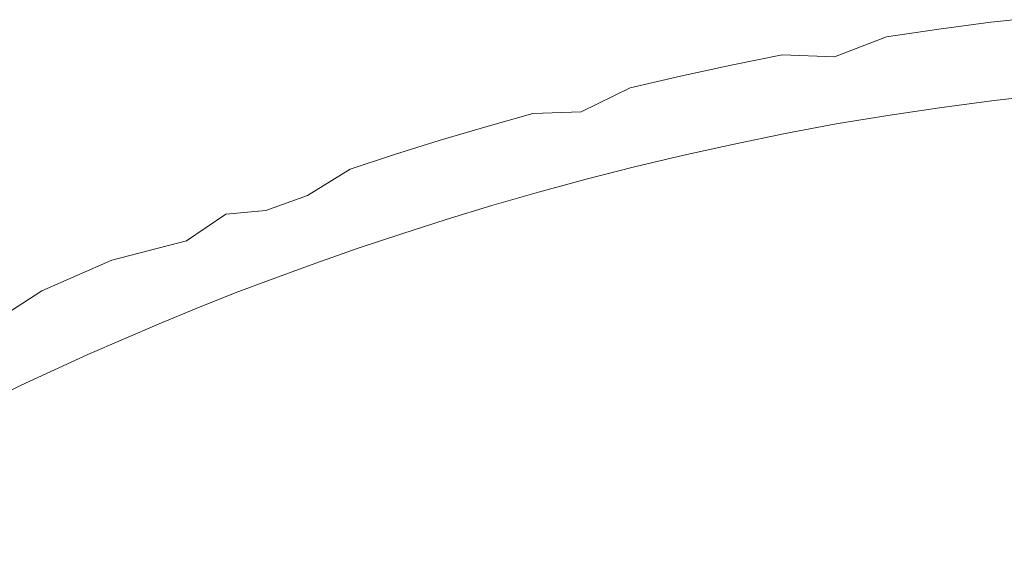
# Model space of a CAD drawing. Extents: x -108 to 140, y -492 to 6.
# Drawn here: x 65 to 68, y -192 to -190 of the extents above; entities that cross this region are included whole.
import ezdxf

# ---------------------------------------------------------------- set-up
doc = ezdxf.new("R2010")
doc.units = 0
doc.header["$LTSCALE"] = 500
doc.header["$MEASUREMENT"] = 0
for name, color, linetype in [('CHROM', 219, 'Continuous'), ('GUMA01', 224, 'Continuous'), ('MATERIAL02', 254, 'Continuous')]:
    doc.layers.add(name, color=color, linetype=linetype)

msp = doc.modelspace()

# ---------------------------------------------------------------- linework, layer by layer
at = {"layer": 'CHROM', "lineweight": 0, "invisible_edges": 15}
for points in [[(97.0186, -209.0736, 739.3121), (100.5316, -204.0296, 737.828), (68.4486, -186.2606, 732.597), (67.6276, -187.4386, 732.944)], [(92.8486, -213.6346, 740.6551), (97.0186, -209.0736, 739.3121), (67.6276, -187.4386, 732.944), (66.6536, -188.5046, 733.258)], [(88.0946, -217.6346, 741.832), (92.8486, -213.6346, 740.6551), (66.6536, -188.5046, 733.258), (65.5416, -189.4396, 733.533)], [(82.8366, -221.0046, 742.8241), (88.0946, -217.6346, 741.832), (65.5416, -189.4396, 733.533), (64.3136, -190.2276, 733.765)], [(77.1646, -223.6876, 743.6141), (82.8366, -221.0046, 742.8241), (64.3136, -190.2276, 733.765), (62.9876, -190.8546, 733.95)], [(71.1766, -225.6386, 744.188), (77.1646, -223.6876, 743.6141), (62.9876, -190.8546, 733.95), (61.5876, -191.3106, 734.084)], [(64.9736, -226.8216, 744.5361), (71.1766, -225.6386, 744.188), (61.5876, -191.3106, 734.084), (60.1386, -191.5866, 734.1651)]]:
    msp.add_3dface(points, dxfattribs=at)
at = {"layer": 'GUMA01', "lineweight": 0}
for points, invisible_edges in [([(67.7306, -190.4616, 714.623), (67.7306, -190.4046, 714.815), (67.8606, -190.3906, 714.811), (67.8606, -190.4476, 714.619)], 13), ([(67.6016, -190.4776, 714.6281), (67.4726, -190.4686, 714.73), (67.4726, -190.4406, 714.826), (67.6016, -190.4216, 714.82)], 11), ([(67.7306, -190.4616, 714.623), (67.6016, -190.4776, 714.6281), (67.6016, -190.4216, 714.82), (67.7306, -190.4046, 714.815)], 11), ([(67.4726, -190.4686, 714.73), (67.3436, -190.4896, 714.736), (67.4726, -190.4406, 714.826), (67.4726, -190.4686, 714.73)], 13), ([(67.7306, -190.4616, 714.623), (67.8606, -190.4476, 714.619), (67.8606, -190.5046, 714.426), (67.7306, -190.4896, 714.5261)], 15), ([(67.3436, -190.5186, 714.64), (67.3436, -190.4896, 714.736), (67.4726, -190.4686, 714.73), (67.4726, -190.4966, 714.6331)], 15), ([(67.4726, -190.4686, 714.73), (67.6016, -190.4776, 714.6281), (67.4726, -190.4966, 714.6331), (67.4726, -190.4686, 714.73)], 15), ([(67.7306, -190.4616, 714.623), (67.7306, -190.4896, 714.5261), (67.6016, -190.5346, 714.4351), (67.6016, -190.4776, 714.6281)], 15), ([(67.2146, -190.5136, 714.743), (67.0886, -190.5386, 714.7501), (67.0886, -190.5106, 714.847), (67.2146, -190.4846, 714.8391)], 11), ([(67.3436, -190.4896, 714.736), (67.2146, -190.5136, 714.743), (67.2146, -190.4846, 714.8391), (67.3436, -190.4896, 714.736)], 11), ([(67.2146, -190.5416, 714.6461), (67.2146, -190.5136, 714.743), (67.3436, -190.4896, 714.736), (67.3436, -190.5186, 714.64)], 15), ([(67.3436, -190.5186, 714.64), (67.4726, -190.4966, 714.6331), (67.4726, -190.5256, 714.537), (67.3436, -190.5746, 714.447)], 15), ([(67.6016, -190.4776, 714.6281), (67.6016, -190.5346, 714.4351), (67.4726, -190.5256, 714.537), (67.4726, -190.4966, 714.6331)], 15), ([(67.6016, -190.5346, 714.4351), (67.7306, -190.4896, 714.5261), (67.7306, -190.5186, 714.4301), (67.6016, -190.5346, 714.4351)], 15), ([(67.7306, -190.5186, 714.4301), (67.7306, -190.4896, 714.5261), (67.8606, -190.5046, 714.426), (67.7306, -190.5186, 714.4301)], 15), ([(67.0886, -190.5386, 714.7501), (66.9626, -190.5946, 714.662), (66.9626, -190.5376, 714.8551), (67.0886, -190.5106, 714.847)], 11), ([(67.2146, -190.5416, 714.6461), (67.0886, -190.5956, 714.558), (67.0886, -190.5386, 714.7501), (67.2146, -190.5136, 714.743)], 15), ([(67.2146, -190.5416, 714.6461), (67.3436, -190.5186, 714.64), (67.3436, -190.5746, 714.447), (67.2146, -190.5706, 714.55)], 15), ([(67.7316, -190.5986, 714.251), (67.6036, -190.6156, 714.256), (67.6016, -190.5346, 714.4351), (67.7306, -190.5186, 714.4301)], 15), ([(67.7316, -190.5986, 714.251), (67.7306, -190.5186, 714.4301), (67.8606, -190.5046, 714.426), (67.8586, -190.5846, 714.2471)], 15), ([(66.8386, -190.6236, 714.671), (66.8386, -190.5666, 714.863), (66.9626, -190.5376, 714.8551), (66.9626, -190.5946, 714.662)], 13), ([(66.9626, -190.5946, 714.662), (67.0886, -190.5386, 714.7501), (67.0886, -190.5956, 714.558), (66.9626, -190.6226, 714.566)], 15), ([(67.0886, -190.5956, 714.558), (67.2146, -190.5416, 714.6461), (67.2146, -190.5706, 714.55), (67.0886, -190.5956, 714.558)], 15), ([(67.4726, -190.5536, 714.4401), (67.3436, -190.5746, 714.447), (67.4726, -190.5256, 714.537), (67.4726, -190.5536, 714.4401)], 15), ([(67.4726, -190.5256, 714.537), (67.6016, -190.5346, 714.4351), (67.4726, -190.5536, 714.4401), (67.4726, -190.5256, 714.537)], 15), ([(67.6036, -190.6156, 714.256), (67.4756, -190.6346, 714.261), (67.4726, -190.5536, 714.4401), (67.6016, -190.5346, 714.4351)], 15), ([(66.7176, -190.6256, 714.7761), (66.8386, -190.5666, 714.863), (66.8386, -190.6236, 714.671), (66.7176, -190.6546, 714.6801)], 14), ([(67.2146, -190.5706, 714.55), (67.2146, -190.5986, 714.454), (67.0886, -190.6236, 714.461), (67.0886, -190.5956, 714.558)], 15), ([(67.2146, -190.5986, 714.454), (67.2146, -190.5706, 714.55), (67.3436, -190.5746, 714.447), (67.2146, -190.5986, 714.454)], 15), ([(67.3476, -190.6556, 714.268), (67.3436, -190.5746, 714.447), (67.4726, -190.5536, 714.4401), (67.4756, -190.6346, 714.261)], 15), ([(66.8386, -190.6236, 714.671), (66.9626, -190.5946, 714.662), (66.9626, -190.6226, 714.566), (66.8386, -190.6806, 714.478)], 15), ([(67.0886, -190.5956, 714.558), (67.0886, -190.6236, 714.461), (66.9626, -190.6516, 714.4691), (66.9626, -190.6226, 714.566)], 15), ([(67.2216, -190.6796, 714.275), (67.2146, -190.5986, 714.454), (67.3436, -190.5746, 714.447), (67.3476, -190.6556, 714.268)], 15), ([(67.7316, -190.5986, 714.251), (67.8586, -190.5846, 714.2471), (67.8546, -190.6846, 714.1911), (67.7316, -190.6986, 714.195)], 14), ([(67.2216, -190.6796, 714.275), (67.0956, -190.7056, 714.282), (67.0886, -190.6236, 714.461), (67.2146, -190.5986, 714.454)], 15), ([(67.6036, -190.6156, 714.256), (67.6076, -190.7156, 714.2), (67.4846, -190.7356, 714.2061), (67.4756, -190.6346, 714.261)], 7), ([(67.7316, -190.5986, 714.251), (67.7316, -190.6986, 714.195), (67.6076, -190.7156, 714.2), (67.6036, -190.6156, 714.256)], 7), ([(66.5976, -190.6576, 714.785), (66.4816, -190.6906, 714.795), (66.4816, -190.6626, 714.8911), (66.5976, -190.6296, 714.882)], 11), ([(66.7176, -190.6546, 714.6801), (66.5976, -190.6866, 714.689), (66.5976, -190.6576, 714.785), (66.7176, -190.6256, 714.7761)], 15), ([(66.5976, -190.6296, 714.882), (66.7176, -190.6256, 714.7761), (66.5976, -190.6576, 714.785), (66.5976, -190.6296, 714.882)], 14), ([(66.7176, -190.6546, 714.6801), (66.8386, -190.6236, 714.671), (66.8386, -190.6806, 714.478), (66.7176, -190.7106, 714.4871)], 15), ([(66.9626, -190.6516, 714.4691), (66.8386, -190.6806, 714.478), (66.9626, -190.6226, 714.566), (66.9626, -190.6516, 714.4691)], 15), ([(67.0956, -190.7056, 714.282), (66.9716, -190.7326, 714.29), (66.9626, -190.6516, 714.4691), (67.0886, -190.6236, 714.461)], 15), ([(67.3476, -190.6556, 714.268), (67.4756, -190.6346, 714.261), (67.4846, -190.7356, 714.2061), (67.3616, -190.7576, 714.212)], 14), ([(66.3666, -190.7536, 714.709), (66.3666, -190.6966, 714.902), (66.4816, -190.6626, 714.8911), (66.4816, -190.6906, 714.795)], 13), ([(66.5976, -190.6866, 714.689), (66.4816, -190.7196, 714.699), (66.4816, -190.6906, 714.795), (66.5976, -190.6576, 714.785)], 15), ([(66.7176, -190.6546, 714.6801), (66.7176, -190.7106, 714.4871), (66.5976, -190.7146, 714.5931), (66.5976, -190.6866, 714.689)], 15), ([(66.8496, -190.7616, 714.299), (66.8386, -190.6806, 714.478), (66.9626, -190.6516, 714.4691), (66.9716, -190.7326, 714.29)], 15), ([(67.2216, -190.6796, 714.275), (67.3476, -190.6556, 714.268), (67.3616, -190.7576, 714.212), (67.2396, -190.7816, 714.2191)], 14), ([(66.4816, -190.7196, 714.699), (66.3666, -190.7536, 714.709), (66.4816, -190.6906, 714.795), (66.4816, -190.7196, 714.699)], 15), ([(66.5976, -190.6866, 714.689), (66.5976, -190.7146, 714.5931), (66.4816, -190.7476, 714.602), (66.4816, -190.7196, 714.699)], 15), ([(66.7296, -190.7926, 714.308), (66.7176, -190.7106, 714.4871), (66.8386, -190.6806, 714.478), (66.8496, -190.7616, 714.299)], 15), ([(67.2216, -190.6796, 714.275), (67.2396, -190.7816, 714.2191), (67.1186, -190.8076, 714.2271), (67.0956, -190.7056, 714.282)], 7), ([(67.7316, -190.6986, 714.195), (67.8546, -190.6846, 714.1911), (67.8456, -190.8546, 714.1761), (67.7316, -190.8706, 714.18)], 15), ([(66.2556, -190.7606, 714.815), (66.2556, -190.7316, 714.912), (66.3666, -190.6966, 714.902), (66.3666, -190.7536, 714.709)], 13), ([(66.5976, -190.7146, 714.5931), (66.5976, -190.7426, 714.496), (66.4816, -190.7766, 714.506), (66.4816, -190.7476, 714.602)], 15), ([(66.5976, -190.7146, 714.5931), (66.7176, -190.7106, 714.4871), (66.5976, -190.7426, 714.496), (66.5976, -190.7146, 714.5931)], 15), ([(66.7296, -190.7926, 714.308), (66.6116, -190.8246, 714.317), (66.5976, -190.7426, 714.496), (66.7176, -190.7106, 714.4871)], 15), ([(67.0956, -190.7056, 714.282), (67.1186, -190.8076, 714.2271), (66.9996, -190.8346, 714.235), (66.9716, -190.7326, 714.29)], 7), ([(67.6076, -190.7156, 714.2), (67.6166, -190.8886, 714.1861), (67.5026, -190.9086, 714.192), (67.4846, -190.7356, 714.2061)], 15), ([(67.7316, -190.6986, 714.195), (67.7316, -190.8706, 714.18), (67.6166, -190.8886, 714.1861), (67.6076, -190.7156, 714.2)], 15), ([(66.2556, -190.7606, 714.815), (66.1466, -190.7966, 714.826), (66.1466, -190.7676, 714.9221), (66.2556, -190.7316, 714.912)], 11), ([(66.3666, -190.7536, 714.709), (66.4816, -190.7196, 714.699), (66.4816, -190.7476, 714.602), (66.3666, -190.7816, 714.612)], 15), ([(66.6116, -190.8246, 714.317), (66.4966, -190.8576, 714.327), (66.4816, -190.7766, 714.506), (66.5976, -190.7426, 714.496)], 15), ([(66.8496, -190.7616, 714.299), (66.9716, -190.7326, 714.29), (66.9996, -190.8346, 714.235), (66.8816, -190.8646, 714.244)], 14), ([(67.3616, -190.7576, 714.212), (67.4846, -190.7356, 714.2061), (67.5026, -190.9086, 714.192), (67.3886, -190.9316, 714.198)], 15), ([(66.1466, -190.7676, 714.9221), (66.1466, -190.7966, 714.826), (66.0406, -190.8326, 714.8371), (66.1466, -190.7676, 714.9221)], 11), ([(66.2556, -190.7886, 714.7191), (66.1466, -190.8246, 714.73), (66.1466, -190.7966, 714.826), (66.2556, -190.7606, 714.815)], 15), ([(66.2556, -190.7886, 714.7191), (66.3666, -190.7536, 714.709), (66.3666, -190.7816, 714.612), (66.2556, -190.8176, 714.623)], 15), ([(66.3666, -190.7536, 714.709), (66.2556, -190.7886, 714.7191), (66.2556, -190.7606, 714.815), (66.3666, -190.7536, 714.709)], 15), ([(66.3666, -190.7816, 714.612), (66.4816, -190.7476, 714.602), (66.4816, -190.7766, 714.506), (66.3666, -190.8106, 714.5161)], 15), ([(66.7296, -190.7926, 714.308), (66.8496, -190.7616, 714.299), (66.8816, -190.8646, 714.244), (66.7656, -190.8946, 714.2531)], 14), ([(67.2396, -190.7816, 714.2191), (67.3616, -190.7576, 714.212), (67.3886, -190.9316, 714.198), (67.2756, -190.9566, 714.205)], 15), ([(66.2556, -190.7886, 714.7191), (66.2556, -190.8176, 714.623), (66.1466, -190.8526, 714.6331), (66.1466, -190.8246, 714.73)], 15), ([(66.2556, -190.8176, 714.623), (66.3666, -190.7816, 714.612), (66.3666, -190.8106, 714.5161), (66.2556, -190.8456, 714.5261)], 15), ([(66.3836, -190.8916, 714.337), (66.3666, -190.8106, 714.5161), (66.4816, -190.7766, 714.506), (66.4966, -190.8576, 714.327)], 15), ([(67.2396, -190.7816, 714.2191), (67.2756, -190.9566, 714.205), (67.1646, -190.9826, 714.213), (67.1186, -190.8076, 714.2271)], 15), ([(66.1466, -190.8246, 714.73), (66.0406, -190.8616, 714.7401), (66.0406, -190.8326, 714.8371), (66.1466, -190.7966, 714.826)], 15), ([(66.2736, -190.9276, 714.347), (66.2556, -190.8456, 714.5261), (66.3666, -190.8106, 714.5161), (66.3836, -190.8916, 714.337)], 15), ([(66.7296, -190.7926, 714.308), (66.7656, -190.8946, 714.2531), (66.6526, -190.9276, 714.262), (66.6116, -190.8246, 714.317)], 7), ([(67.1186, -190.8076, 714.2271), (67.1646, -190.9826, 714.213), (67.0536, -191.0106, 714.222), (66.9996, -190.8346, 714.235)], 15), ([(65.9376, -190.9266, 714.655), (65.9376, -190.8696, 714.848), (66.0406, -190.8326, 714.8371), (66.0406, -190.8616, 714.7401)], 13), ([(66.1466, -190.8246, 714.73), (66.1466, -190.8526, 714.6331), (66.0406, -190.9176, 714.548), (66.0406, -190.8616, 714.7401)], 15), ([(66.2556, -190.8176, 714.623), (66.2556, -190.8456, 714.5261), (66.1466, -190.8816, 714.537), (66.1466, -190.8526, 714.6331)], 15), ([(66.6116, -190.8246, 714.317), (66.6526, -190.9276, 714.262), (66.5416, -190.9606, 714.272), (66.4966, -190.8576, 714.327)], 7), ([(66.8816, -190.8646, 714.244), (66.9996, -190.8346, 714.235), (67.0536, -191.0106, 714.222), (66.9456, -191.0406, 714.23)], 15), ([(66.0406, -190.9176, 714.548), (65.9376, -190.9266, 714.655), (66.0406, -190.8616, 714.7401), (66.0406, -190.9176, 714.548)], 15), ([(66.0406, -190.9176, 714.548), (66.1466, -190.8526, 714.6331), (66.1466, -190.8816, 714.537), (66.0406, -190.9176, 714.548)], 15), ([(66.2736, -190.9276, 714.347), (66.1656, -190.9626, 714.358), (66.1466, -190.8816, 714.537), (66.2556, -190.8456, 714.5261)], 15), ([(66.3836, -190.8916, 714.337), (66.4966, -190.8576, 714.327), (66.5416, -190.9606, 714.272), (66.4326, -190.9946, 714.282)], 14), ([(66.7656, -190.8946, 714.2531), (66.8816, -190.8646, 714.244), (66.9456, -191.0406, 714.23), (66.8386, -191.0716, 714.239)], 15), ([(67.7316, -191.1376, 714.2191), (67.7316, -190.8706, 714.18), (67.8456, -190.8546, 714.1761), (67.8316, -191.1196, 714.2141)], 15), ([(65.8386, -190.8786, 714.955), (65.8386, -190.9076, 714.859), (65.7416, -190.9446, 714.8701), (65.8386, -190.8786, 714.955)], 11), ([(65.8386, -190.9636, 714.666), (65.8386, -190.9076, 714.859), (65.9376, -190.8696, 714.848), (65.9376, -190.9266, 714.655)], 15), ([(65.9376, -190.8696, 714.848), (65.8386, -190.9076, 714.859), (65.8386, -190.8786, 714.955), (65.9376, -190.8696, 714.848)], 11), ([(66.1656, -190.9626, 714.358), (66.0616, -190.9996, 714.3691), (66.0406, -190.9176, 714.548), (66.1466, -190.8816, 714.537)], 15), ([(67.6326, -191.1576, 714.225), (67.5326, -191.1796, 714.2321), (67.5026, -190.9086, 714.192), (67.6166, -190.8886, 714.1861)], 15), ([(67.7316, -191.1376, 714.2191), (67.6326, -191.1576, 714.225), (67.6166, -190.8886, 714.1861), (67.7316, -190.8706, 714.18)], 15), ([(65.8386, -190.9636, 714.666), (65.7416, -190.9736, 714.7731), (65.7416, -190.9446, 714.8701), (65.8386, -190.9076, 714.859)], 15), ([(66.2736, -190.9276, 714.347), (66.3836, -190.8916, 714.337), (66.4326, -190.9946, 714.282), (66.3266, -191.0306, 714.293)], 14), ([(66.7656, -190.8946, 714.2531), (66.8386, -191.0716, 714.239), (66.7346, -191.1046, 714.249), (66.6526, -190.9276, 714.262)], 15), ([(67.4346, -191.2036, 714.239), (67.3886, -190.9316, 714.198), (67.5026, -190.9086, 714.192), (67.5326, -191.1796, 714.2321)], 15), ([(65.8386, -190.9636, 714.666), (65.9376, -190.9266, 714.655), (65.9376, -190.9546, 714.558), (65.8386, -190.9926, 714.5701)], 15), ([(65.9376, -190.9546, 714.558), (65.9376, -190.9266, 714.655), (66.0406, -190.9176, 714.548), (65.9376, -190.9546, 714.558)], 15), ([(65.9376, -190.9836, 714.462), (65.9376, -190.9546, 714.558), (66.0406, -190.9176, 714.548), (66.0616, -190.9996, 714.3691)], 15), ([(66.2736, -190.9276, 714.347), (66.3266, -191.0306, 714.293), (66.2236, -191.0666, 714.303), (66.1656, -190.9626, 714.358)], 7), ([(66.6526, -190.9276, 714.262), (66.7346, -191.1046, 714.249), (66.6316, -191.1376, 714.259), (66.5416, -190.9606, 714.272)], 15), ([(67.3366, -191.2286, 714.246), (67.2756, -190.9566, 714.205), (67.3886, -190.9316, 714.198), (67.4346, -191.2036, 714.239)], 15), ([(65.7416, -190.9736, 714.7731), (65.5566, -191.0496, 714.7961), (65.5566, -191.0206, 714.892), (65.7416, -190.9446, 714.8701)], 15), ([(65.5566, -190.9926, 714.9891), (65.7416, -190.9446, 714.8701), (65.5566, -191.0206, 714.892), (65.5566, -190.9926, 714.9891)], 14), ([(65.8386, -191.0206, 714.473), (65.8386, -190.9926, 714.5701), (65.9376, -190.9546, 714.558), (65.9376, -190.9836, 714.462)], 15), ([(66.1656, -190.9626, 714.358), (66.2236, -191.0666, 714.303), (66.1236, -191.1026, 714.314), (66.0616, -190.9996, 714.3691)], 7), ([(66.4326, -190.9946, 714.282), (66.5416, -190.9606, 714.272), (66.6316, -191.1376, 714.259), (66.5316, -191.1726, 714.269)], 15), ([(67.3366, -191.2286, 714.246), (67.2406, -191.2566, 714.254), (67.1646, -190.9826, 714.213), (67.2756, -190.9566, 714.205)], 15), ([(65.7416, -190.9736, 714.7731), (65.7416, -191.0296, 714.581), (65.5566, -191.1056, 714.6031), (65.5566, -191.0496, 714.7961)], 15), ([(65.7416, -190.9736, 714.7731), (65.8386, -190.9636, 714.666), (65.7416, -191.0296, 714.581), (65.7416, -190.9736, 714.7731)], 15), ([(65.7416, -191.0296, 714.581), (65.8386, -190.9636, 714.666), (65.8386, -190.9926, 714.5701), (65.7416, -191.0296, 714.581)], 15), ([(65.8616, -191.0736, 714.391), (65.8386, -191.0206, 714.473), (65.9376, -190.9836, 714.462), (65.9596, -191.0366, 714.38)], 15), ([(66.0616, -190.9996, 714.3691), (65.9596, -191.0366, 714.38), (65.9376, -190.9836, 714.462), (66.0616, -190.9996, 714.3691)], 15), ([(67.2406, -191.2566, 714.254), (67.0516, -191.3156, 714.272), (67.0536, -191.0106, 714.222), (67.1646, -190.9826, 714.213)], 15), ([(65.3836, -191.0976, 714.915), (65.3836, -191.0686, 715.011), (65.5566, -190.9926, 714.9891), (65.5566, -191.0206, 714.892)], 13), ([(65.8386, -191.0206, 714.473), (65.7416, -191.0586, 714.484), (65.7416, -191.0296, 714.581), (65.8386, -190.9926, 714.5701)], 15), ([(65.9596, -191.0366, 714.38), (66.0616, -190.9996, 714.3691), (66.1236, -191.1026, 714.314), (66.0256, -191.1396, 714.3251)], 14), ([(66.3266, -191.0306, 714.293), (66.4326, -190.9946, 714.282), (66.5316, -191.1726, 714.269), (66.4346, -191.2076, 714.28)], 15), ([(67.0536, -191.0106, 714.222), (67.0516, -191.3156, 714.272), (66.9456, -191.0406, 714.23), (67.0536, -191.0106, 714.222)], 15), ([(65.3836, -191.1536, 714.722), (65.3836, -191.0976, 714.915), (65.5566, -191.0206, 714.892), (65.5566, -191.0496, 714.7961)], 15), ([(65.7416, -191.0586, 714.484), (65.5566, -191.1346, 714.507), (65.5566, -191.1056, 714.6031), (65.7416, -191.0296, 714.581)], 15), ([(65.8616, -191.0736, 714.391), (65.7656, -191.1116, 714.4021), (65.7416, -191.0586, 714.484), (65.8386, -191.0206, 714.473)], 14), ([(66.3266, -191.0306, 714.293), (66.4346, -191.2076, 714.28), (66.3396, -191.2436, 714.29), (66.2236, -191.0666, 714.303)], 15), ([(65.5566, -191.1056, 714.6031), (65.3836, -191.1536, 714.722), (65.5566, -191.0496, 714.7961), (65.5566, -191.1056, 714.6031)], 15), ([(65.7656, -191.1116, 714.4021), (65.6736, -191.1496, 714.413), (65.5566, -191.1346, 714.507), (65.7416, -191.0586, 714.484)], 15), ([(65.8616, -191.0736, 714.391), (65.9596, -191.0366, 714.38), (66.0256, -191.1396, 714.3251), (65.9316, -191.1776, 714.3361)], 14), ([(66.8706, -191.3806, 714.291), (66.8386, -191.0716, 714.239), (66.9456, -191.0406, 714.23), (67.0516, -191.3156, 714.272)], 15), ([(65.3836, -191.0686, 715.011), (65.3836, -191.0976, 714.915), (65.2226, -191.1726, 714.937), (65.3836, -191.0686, 715.011)], 11), ([(65.8616, -191.0736, 714.391), (65.9316, -191.1776, 714.3361), (65.7506, -191.2536, 714.358), (65.7656, -191.1116, 714.4021)], 15), ([(66.2236, -191.0666, 714.303), (66.3396, -191.2436, 714.29), (66.1576, -191.3176, 714.3121), (66.1236, -191.1026, 714.314)], 15), ([(66.8386, -191.0716, 714.239), (66.8706, -191.3806, 714.291), (66.7346, -191.1046, 714.249), (66.8386, -191.0716, 714.239)], 15), ([(65.3836, -191.1536, 714.722), (65.2226, -191.2016, 714.841), (65.2226, -191.1726, 714.937), (65.3836, -191.0976, 714.915)], 15), ([(65.5566, -191.1056, 714.6031), (65.5566, -191.1346, 714.507), (65.3836, -191.2106, 714.5291), (65.3836, -191.1536, 714.722)], 15), ([(66.1576, -191.3176, 714.3121), (66.0256, -191.1396, 714.3251), (66.1236, -191.1026, 714.314), (66.1576, -191.3176, 714.3121)], 15), ([(66.8706, -191.3806, 714.291), (66.6966, -191.4496, 714.311), (66.6316, -191.1376, 714.259), (66.7346, -191.1046, 714.249)], 15), ([(65.6736, -191.1496, 714.413), (65.7656, -191.1116, 714.4021), (65.7506, -191.2536, 714.358), (65.6736, -191.1496, 714.413)], 14), ([(67.6506, -191.4716, 714.298), (67.7316, -191.1376, 714.2191), (67.8316, -191.1196, 714.2141), (67.8136, -191.4296, 714.286)], 15), ([(65.3836, -191.2106, 714.5291), (65.2226, -191.2866, 714.551), (65.2226, -191.2576, 714.648), (65.3836, -191.1536, 714.722)], 15), ([(65.2226, -191.2016, 714.841), (65.3836, -191.1536, 714.722), (65.2226, -191.2576, 714.648), (65.2226, -191.2016, 714.841)], 15), ([(65.3836, -191.2106, 714.5291), (65.5566, -191.1346, 714.507), (65.4976, -191.2256, 714.4351), (65.3326, -191.3016, 714.4581)], 11), ([(65.6736, -191.1496, 714.413), (65.4976, -191.2256, 714.4351), (65.5566, -191.1346, 714.507), (65.6736, -191.1496, 714.413)], 15), ([(65.4976, -191.2256, 714.4351), (65.6736, -191.1496, 714.413), (65.7506, -191.2536, 714.358), (65.5826, -191.3296, 714.381)], 14), ([(65.9316, -191.1776, 714.3361), (66.0256, -191.1396, 714.3251), (66.1576, -191.3176, 714.3121), (65.9876, -191.3936, 714.334)], 15), ([(66.6316, -191.1376, 714.259), (66.6966, -191.4496, 714.311), (66.5316, -191.1726, 714.269), (66.6316, -191.1376, 714.259)], 15), ([(67.7316, -191.1376, 714.2191), (67.6506, -191.4716, 714.298), (67.6326, -191.1576, 714.225), (67.7316, -191.1376, 714.2191)], 15), ([(65.9876, -191.3936, 714.334), (65.8276, -191.4706, 714.357), (65.7506, -191.2536, 714.358), (65.9316, -191.1776, 714.3361)], 15), ([(66.5326, -191.5216, 714.3331), (66.4346, -191.2076, 714.28), (66.5316, -191.1726, 714.269), (66.6966, -191.4496, 714.311)], 15), ([(67.5326, -191.1796, 714.2321), (67.4896, -191.5216, 714.313), (67.4346, -191.2036, 714.239), (67.5326, -191.1796, 714.2321)], 15), ([(67.6506, -191.4716, 714.298), (67.4896, -191.5216, 714.313), (67.5326, -191.1796, 714.2321), (67.6326, -191.1576, 714.225)], 15), ([(67.3316, -191.5766, 714.329), (67.3366, -191.2286, 714.246), (67.4346, -191.2036, 714.239), (67.4896, -191.5216, 714.313)], 15), ([(65.1786, -191.3776, 714.48), (65.2226, -191.2866, 714.551), (65.3836, -191.2106, 714.5291), (65.3326, -191.3016, 714.4581)], 7), ([(65.4976, -191.2256, 714.4351), (65.5826, -191.3296, 714.381), (65.4246, -191.4056, 714.403), (65.3326, -191.3016, 714.4581)], 15), ([(66.4346, -191.2076, 714.28), (66.5326, -191.5216, 714.3331), (66.3396, -191.2436, 714.29), (66.4346, -191.2076, 714.28)], 15), ([(67.3366, -191.2286, 714.246), (67.3316, -191.5766, 714.329), (67.2406, -191.2566, 714.254), (67.3366, -191.2286, 714.246)], 15), ([(65.5826, -191.3296, 714.381), (65.7506, -191.2536, 714.358), (65.8276, -191.4706, 714.357), (65.6786, -191.5466, 714.3791)], 15), ([(66.5326, -191.5216, 714.3331), (66.3776, -191.5966, 714.355), (66.1576, -191.3176, 714.3121), (66.3396, -191.2436, 714.29)], 15), ([(67.3316, -191.5766, 714.329), (67.1796, -191.6386, 714.347), (67.0516, -191.3156, 714.272), (67.2406, -191.2566, 714.254)], 15), ([(65.1786, -191.3776, 714.48), (65.3326, -191.3016, 714.4581), (65.4246, -191.4056, 714.403), (65.2776, -191.4796, 714.425)], 15), ([(66.2336, -191.6726, 714.3771), (65.9876, -191.3936, 714.334), (66.1576, -191.3176, 714.3121), (66.3776, -191.5966, 714.355)], 15), ([(67.0336, -191.7036, 714.367), (66.8706, -191.3806, 714.291), (67.0516, -191.3156, 714.272), (67.1796, -191.6386, 714.347)], 15), ([(65.6786, -191.5466, 714.3791), (65.5406, -191.6206, 714.401), (65.4246, -191.4056, 714.403), (65.5826, -191.3296, 714.381)], 15), ([(66.2336, -191.6726, 714.3771), (66.0986, -191.7506, 714.4), (65.8276, -191.4706, 714.357), (65.9876, -191.3936, 714.334)], 15), ([(67.0336, -191.7036, 714.367), (66.8946, -191.7736, 714.3871), (66.6966, -191.4496, 714.311), (66.8706, -191.3806, 714.291)], 15), ([(65.2776, -191.4796, 714.425), (65.4246, -191.4056, 714.403), (65.5406, -191.6206, 714.401), (65.4116, -191.6916, 714.4221)], 15), ([(67.8136, -191.4296, 714.286), (67.8606, -191.7156, 714.3641), (67.7326, -191.7596, 714.376), (67.6506, -191.4716, 714.298)], 15), ([(65.9736, -191.8266, 714.4221), (65.6786, -191.5466, 714.3791), (65.8276, -191.4706, 714.357), (66.0986, -191.7506, 714.4)], 15), ([(66.7636, -191.8466, 714.409), (66.5326, -191.5216, 714.3331), (66.6966, -191.4496, 714.311), (66.8946, -191.7736, 714.3871)], 15), ([(67.6056, -191.8096, 714.391), (67.4896, -191.5216, 714.313), (67.6506, -191.4716, 714.298), (67.7326, -191.7596, 714.376)], 15), ([(65.4116, -191.6916, 714.4221), (65.2926, -191.7606, 714.442), (65.1396, -191.5526, 714.446), (65.2776, -191.4796, 714.425)], 15), ([(66.7636, -191.8466, 714.409), (66.6416, -191.9226, 714.431), (66.3776, -191.5966, 714.355), (66.5326, -191.5216, 714.3331)], 15), ([(67.4896, -191.5216, 714.313), (67.6056, -191.8096, 714.391), (67.4826, -191.8646, 714.407), (67.3316, -191.5766, 714.329)], 15), ([(65.9736, -191.8266, 714.4221), (65.8586, -191.8986, 714.444), (65.5406, -191.6206, 714.401), (65.6786, -191.5466, 714.3791)], 15), ([(67.3646, -191.9256, 714.425), (67.1796, -191.6386, 714.347), (67.3316, -191.5766, 714.329), (67.4826, -191.8646, 714.407)], 15), ([(66.5286, -191.9996, 714.454), (66.2336, -191.6726, 714.3771), (66.3776, -191.5966, 714.355), (66.6416, -191.9226, 714.431)], 15), ([(65.7526, -191.9646, 714.463), (65.4116, -191.6916, 714.4221), (65.5406, -191.6206, 714.401), (65.8586, -191.8986, 714.444)], 15), ([(67.1796, -191.6386, 714.347), (67.3646, -191.9256, 714.425), (67.2516, -191.9906, 714.444), (67.0336, -191.7036, 714.367)], 15), ([(65.7526, -191.9646, 714.463), (65.6546, -192.0296, 714.4821), (65.2926, -191.7606, 714.442), (65.4116, -191.6916, 714.4221)], 15), ([(66.5286, -191.9996, 714.454), (66.4236, -192.0786, 714.4771), (66.0986, -191.7506, 714.4), (66.2336, -191.6726, 714.3771)], 15), ([(67.1436, -192.0596, 714.465), (66.8946, -191.7736, 714.3871), (67.0336, -191.7036, 714.367), (67.2516, -191.9906, 714.444)], 15)]:
    msp.add_3dface(points, dxfattribs=dict(at, invisible_edges=invisible_edges))
at = {"layer": 'MATERIAL02', "lineweight": 0, "invisible_edges": 14}
for points in [[(106.3346, -186.0256, 713.446), (105.9266, -191.9946, 715.2031), (59.4626, -186.1266, 713.4761), (59.4696, -186.0256, 713.446)], [(105.9266, -191.9946, 715.2031), (104.7096, -197.8616, 716.9301), (59.4426, -186.2256, 713.505), (59.4626, -186.1266, 713.4761)], [(104.7096, -197.8616, 716.9301), (102.7056, -203.5256, 718.597), (59.4086, -186.3216, 713.533), (59.4426, -186.2256, 713.505)], [(102.7056, -203.5256, 718.597), (99.9476, -208.8906, 720.176), (59.3616, -186.4116, 713.5601), (59.4086, -186.3216, 713.533)], [(99.9476, -208.8906, 720.176), (96.4836, -213.8646, 721.6401), (59.3036, -186.4966, 713.585), (59.3616, -186.4116, 713.5601)], [(96.4836, -213.8646, 721.6401), (92.3716, -218.3616, 722.9641), (59.2336, -186.5726, 713.6071), (59.3036, -186.4966, 713.585)], [(92.3716, -218.3616, 722.9641), (87.6836, -222.3056, 724.125), (59.1546, -186.6386, 713.627), (59.2336, -186.5726, 713.6071)], [(87.6836, -222.3056, 724.125), (82.4986, -225.6296, 725.103), (59.0666, -186.6956, 713.6431), (59.1546, -186.6386, 713.627)], [(82.4986, -225.6296, 725.103), (76.9066, -228.2756, 725.8821), (58.9726, -186.7396, 713.6561), (59.0666, -186.6956, 713.6431)], [(76.9066, -228.2756, 725.8821), (71.0016, -230.1976, 726.4481), (58.8726, -186.7726, 713.6661), (58.9726, -186.7396, 713.6561)], [(71.0016, -230.1976, 726.4481), (64.8856, -231.3646, 726.791), (58.7686, -186.7926, 713.6721), (58.8726, -186.7726, 713.6661)]]:
    msp.add_3dface(points, dxfattribs=at)

doc.saveas('drawing.dxf')
